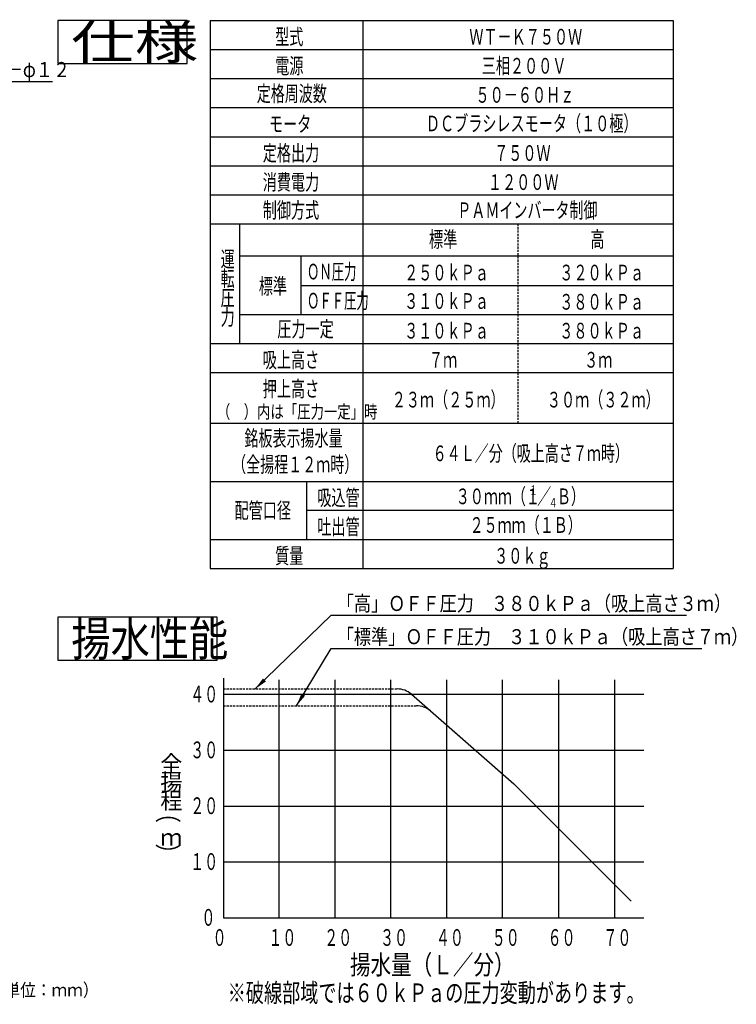
# Model space of a CAD drawing. Extents: x 30 to 417, y 14 to 280.
# Drawn here: x 251 to 417, y 51 to 280 of the extents above; entities that cross this region are included whole.
import ezdxf

# ---------------------------------------------------------------- set-up
doc = ezdxf.new("R2010")
doc.units = 0
doc.linetypes.add('DASHED', pattern=[0.75, 0.5, -0.25])
doc.layers.get('0').update_dxf_attribs({"linetype": 'CONTINUOUS'})
doc.layers.get('DEFPOINTS').update_dxf_attribs({"linetype": 'CONTINUOUS'})
doc.layers.add('DD0', color=4, linetype='CONTINUOUS')
doc.layers.add('M0', color=3, linetype='CONTINUOUS')
doc.styles.get("Standard").update_dxf_attribs({"font": 'txt', "bigfont": 'BIGFONT'})
doc.dimstyles.new('LEADSTYL', dxfattribs={"dimtxt": 3.2, "dimasz": 3, "dimexe": 0.18, "dimexo": 0.0625, "dimgap": 1, "dimtad": 0, "dimtih": 1, "dimtoh": 1, "dimdec": 4, "dimzin": 0, "dimtxsty": 'STANDARD', "dimblk1": 'OPEN', "dimblk2": 'OPEN', "dimsah": 1, "dimcen": 0.09, "dimazin": 3, "dimtfac": 1, "dimtdec": 4, "dimtofl": 0, "dimtmove": 0, "dimatfit": 3, "dimtolj": 1, "dimtzin": 0})
doc.dimstyles.get("Standard").update_dxf_attribs({"dimtxt": 3.5, "dimasz": 3, "dimexe": 1.5, "dimexo": 0, "dimgap": 1, "dimtad": 3, "dimtxsty": 'STANDARD', "dimblk1": 'OPEN', "dimblk2": 'OPEN', "dimsah": 1, "dimcen": 0.09, "dimazin": 3, "dimtfac": 1, "dimtdec": 4, "dimtofl": 0, "dimtmove": 0, "dimatfit": 3, "dimtolj": 1, "dimtzin": 0})

# ---------------------------------------------------------------- blocks, each defined once
blk = doc.blocks.new('_OPEN')
at = {"color": 0}
for p, q in [((0, 0), (-1, 0)), ((-0.965926, 0.258819), (0, 0)), ((0, 0), (-0.965926, -0.258819))]:
    blk.add_line(p, q, dxfattribs=at)
blk = doc.blocks.new('*D21')
at = {"layer": 'DD0'}
for p, q in [((199.135006, 253.179388), (214.817352, 265.353882)), ((214.817352, 265.353882), (258.817352, 265.353882))]:
    blk.add_line(p, q, dxfattribs=at)
at = {"layer": 'DEFPOINTS'}
for p in [(194.869478, 249.867981), (196.765274, 251.339722)]:
    blk.add_point(p, dxfattribs=at)
at = {"layer": 'DD0', "xscale": 3, "yscale": 3, "rotation": 217.822847}
blk.add_blockref('_OPEN', (196.765274, 251.339722), dxfattribs=at)
at = {"layer": 'DD0', "width": 0.833333}
blk.add_text('ベース固定穴：３－φ１２', height=3.5, dxfattribs=at).set_placement((216.109019, 266.353882))

msp = doc.modelspace()

# ---------------------------------------------------------------- linework, layer by layer
at = {"layer": 'M0'}
for p, q in [((290.024823, 279.505451), (260.024823, 279.505451)), ((260.024823, 279.505451), (260.024823, 269.505451)), ((290.024823, 269.505451), (290.024823, 279.505451)), ((295.420889, 279.505451), (295.420889, 152.255451)), ((295.420889, 279.505451), (402.816955, 279.505451)), ((330.816955, 279.505451), (330.816955, 152.255451)), ((402.816955, 279.505451), (402.816955, 152.255451)), ((295.420889, 272.755451), (402.816955, 272.755451)), ((260.024823, 269.505451), (290.024823, 269.505451)), ((295.420889, 266.005451), (402.816955, 266.005451)), ((402.816955, 259.255451), (295.420889, 259.255451)), ((295.420889, 252.505451), (402.816955, 252.505451)), ((295.420889, 245.755451), (402.816955, 245.755451)), ((295.420889, 239.005451), (402.816955, 239.005451)), ((295.420889, 232.255451), (402.816955, 232.255451)), ((302.170889, 232.255451), (302.170889, 204.505451)), ((402.816955, 224.755451), (302.170889, 224.755451)), ((316.493922, 211.255451), (316.493922, 224.755451)), ((316.493922, 218.005451), (402.816955, 218.005451)), ((302.170889, 211.255451), (402.816955, 211.255451)), ((295.420889, 204.505451), (302.170889, 204.505451)), ((302.170889, 204.505451), (330.816955, 204.505451)), ((330.816955, 204.505451), (402.816955, 204.505451)), ((295.420889, 197.755451), (402.816955, 197.755451)), ((295.420889, 186.005451), (402.816955, 186.005451)), ((295.420889, 172.505451), (402.816955, 172.505451)), ((317.727047, 172.505451), (317.727047, 159.005451)), ((402.816955, 165.755451), (317.727047, 165.755451)), ((295.420889, 159.005451), (402.816955, 159.005451)), ((295.420889, 152.255451), (402.816955, 152.255451)), ((297.024823, 140.981034), (260.024823, 140.981034)), ((260.024823, 140.981034), (260.024823, 130.981034)), ((297.024823, 130.981034), (297.024823, 140.981034)), ((260.024823, 130.981034), (297.024823, 130.981034)), ((298.469406, 126.813904), (298.469406, 71.186716)), ((311.429406, 71.186716), (311.429406, 126.46758)), ((324.389406, 71.186716), (324.389406, 126.46758)), ((337.349406, 71.186716), (337.349406, 126.46758)), ((350.309406, 71.186716), (350.309406, 126.46758)), ((363.269406, 71.186716), (363.269406, 126.46758)), ((376.229406, 126.46758), (376.229406, 71.186716)), ((389.189406, 126.46758), (389.189406, 71.186716)), ((396.00025, 123.026716), (298.469406, 123.026716)), ((298.469406, 110.066716), (396.00025, 110.066716)), ((298.469406, 97.106716), (396.00025, 97.106716)), ((298.469406, 84.146716), (396.00025, 84.146716)), ((298.469406, 71.186716), (396.00025, 71.186716))]:
    msp.add_line(p, q, dxfattribs=at)
at = {"layer": 'M0', "linetype": 'DASHED'}
msp.add_line((366.816955, 232.255451), (366.816955, 186.005451), dxfattribs=at)
at = {"layer": 'M0', "color": 6, "linetype": 'DASHED'}
msp.add_line((298.469406, 124.322716), (338.803302, 124.322716), dxfattribs=at)
at = {"layer": 'M0', "color": 6}
for p, q in [((342.095825, 123.0856), (365.861406, 102.290716)), ((365.861406, 102.290716), (371.045406, 97.106716)), ((371.045406, 97.106716), (393.077406, 75.074716))]:
    msp.add_line(p, q, dxfattribs=at)
at = {"layer": 'M0', "color": 234, "linetype": 'DASHED'}
msp.add_line((298.469406, 120.434716), (343.24673, 120.434716), dxfattribs=at)
at = {"layer": 'M0', "color": 234}
for p, q in [((346.539253, 119.1976), (365.861406, 102.290716)), ((365.861406, 102.290716), (371.045406, 97.106716)), ((371.045406, 97.106716), (387.893406, 80.258716))]:
    msp.add_line(p, q, dxfattribs=at)
at = {"layer": 'M0', "color": 6}
msp.add_arc((338.803302, 119.322716), 5, 48.814075, 90, dxfattribs=at)
at = {"layer": 'M0', "color": 234}
msp.add_arc((343.24673, 115.434716), 5, 48.814075, 90, dxfattribs=at)

# ---------------------------------------------------------------- texts
at = {"layer": 'DD0', "width": 0.833333}
for s, p in [('「高」ＯＦＦ圧力\u3000３８０ｋＰａ（吸上高さ３ｍ）', (324.762187, 142.413284)), ('「標準」ＯＦＦ圧力\u3000３１０ｋＰａ（吸上高さ７ｍ）', (324.762156, 134.701767))]:
    msp.add_text(s, height=3.5, dxfattribs=at).set_placement(p)
at = {"layer": 'M0'}
for s, height, width, p in [('仕様', 8, 1.354167, (263.108156, 270.505451)), ('型式', 3.645, 0.658436, (310.47892, 273.905254)), ('ＷＴ－Ｋ７５０Ｗ', 3.645, 0.658436, (355.536955, 273.905254)), ('電源', 3.645, 0.658436, (310.47892, 267.155254)), ('三相２００Ｖ', 3.645, 0.658436, (358.416954, 267.155254)), ('定格周波数', 3.645, 0.654321, (306.20242, 260.697818)), ('５０－６０Ｈｚ', 3.645, 0.658436, (356.976955, 260.405254)), ('モータ', 3.645, 0.658436, (309.038922, 253.655254)), ('ＤＣブラシレスモータ（１０極）', 3.645, 0.658436, (345.456955, 253.767749)), ('定格出力', 3.645, 0.658436, (307.598923, 246.905254)), ('７５０Ｗ', 3.645, 0.658436, (361.296954, 246.905254)), ('消費電力', 3.645, 0.658436, (307.598923, 240.155254)), ('１２００Ｗ', 3.645, 0.658436, (359.856954, 240.155254)), ('制御方式', 3.645, 0.658436, (307.598923, 233.630252)), ('ＰＡＭインバータ制御', 3.645, 0.654321, (352.745455, 233.630252)), ('標準', 3.645, 0.658436, (346.176954, 226.880252)), ('高', 3.645, 0.658436, (383.616955, 226.880252)), ('運', 3.645, 0.658436, (297.820896, 222.282947)), ('転', 3.645, 0.658436, (297.820896, 217.782943)), ('ＯＮ圧力', 3.645, 0.576132, (317.871615, 219.380252)), ('２５０ｋＰａ', 3.645, 0.658436, (340.416954, 219.155254)), ('３２０ｋＰａ', 3.645, 0.658436, (376.416953, 219.155254)), ('標準', 3.645, 0.658436, (306.692421, 216.005249)), ('圧', 3.645, 0.658436, (297.820896, 213.282947)), ('ＯＦＦ圧力', 3.645, 0.576132, (317.871615, 212.630256)), ('３１０ｋＰａ', 3.645, 0.658436, (340.416954, 212.54774)), ('３８０ｋＰａ', 3.645, 0.658436, (376.416954, 212.36729)), ('力', 3.645, 0.658436, (297.820896, 208.782947)), ('圧力一定', 3.645, 0.658436, (310.973915, 206.057952)), ('３１０ｋＰａ', 3.645, 0.658436, (340.416954, 205.655254)), ('３８０ｋＰａ', 3.645, 0.658436, (376.416953, 205.655254)), ('吸上高さ', 3.645, 0.658436, (307.598923, 198.90525)), ('７ｍ', 3.645, 0.658436, (346.176954, 198.90525)), ('３ｍ', 3.645, 0.658436, (382.176954, 198.90525)), ('押上高さ', 3.645, 0.658436, (307.598923, 192.15525)), ('２３ｍ（２５ｍ）', 3.645, 0.658436, (337.536955, 189.65525)), ('３０ｍ（３２ｍ）', 3.645, 0.658436, (373.536955, 189.65525)), ('（\u3000）内は「圧力一定」時', 3.05, 0.745902, (296.966424, 187.15525)), ('銘板表示揚水量', 3.645, 0.654321, (303.34042, 180.697811)), ('６４Ｌ／分（吸上高さ７ｍ時）', 3.645, 0.654321, (347.021456, 177.197813)), ('（全揚程１２ｍ時）', 3.645, 0.654321, (300.478421, 174.622814)), ('３０ｍｍ（１', 3.645, 0.654321, (352.394455, 167.197814)), ('１', 2.187, 0.654321, (369.438656, 169.384815)), ('Ｂ）', 3.645, 0.654321, (375.862856, 167.197814)), ('吸込管', 3.645, 0.658436, (320.262043, 166.905246)), ('／', 3.645, 0.654321, (371.283656, 167.197814)), ('配管口径', 3.645, 0.658436, (301.053959, 163.932953)), ('４', 2.187, 0.654321, (374.017856, 166.468814)), ('２５ｍｍ（１Ｂ）', 3.645, 0.654321, (355.607455, 160.557951)), ('吐出管', 3.645, 0.658436, (320.262043, 160.155247)), ('質量', 3.645, 0.658436, (310.47892, 153.405248)), ('３０ｋｇ', 3.645, 0.658436, (361.296954, 153.405248)), ('揚水性能', 8, 0.833333, (263.191489, 131.981029)), ('４０', 3.888, 0.611111, (290.758045, 121.179893)), ('３０', 3.888, 0.611111, (290.758045, 108.21989)), ('全', 3.89, 0.96401, (283.826715, 104.979662)), ('揚', 3.89, 0.96401, (283.826715, 100.716414)), ('程', 3.89, 0.96401, (283.826715, 96.453166)), ('２０', 3.888, 0.611111, (290.758045, 95.259893)), ('ｍ', 3.89, 0.96401, (283.826715, 87.92667)), ('１０', 3.888, 0.611111, (290.758045, 82.299892)), ('０', 3.888, 0.611111, (293.35004, 69.339891)), ('０', 3.888, 0.611111, (295.942043, 64.672664)), ('１０', 3.888, 0.611111, (308.902039, 64.672664)), ('２０', 3.888, 0.611111, (321.862041, 64.672664)), ('３０', 3.888, 0.611111, (334.822043, 64.672664)), ('４０', 3.888, 0.611111, (347.782043, 64.672664)), ('５０', 3.888, 0.611111, (360.742039, 64.672664)), ('６０', 3.888, 0.611111, (373.702042, 64.672664)), ('７０', 3.888, 0.611111, (386.662041, 64.672664)), ('揚水量（Ｌ／分）', 4.5, 0.777778, (327.83549, 58.041803)), ('（単位：ｍｍ）', 3, 0.888889, (244.024824, 52.918255)), ('※破線部域では６０ｋＰａの圧力変動があります。', 4.34, 0.710445, (299.464172, 51.608735))]:
    msp.add_text(s, height=height, dxfattribs=dict(at, width=width)).set_placement(p)
at = {"layer": 'M0', "width": 0.777778}
msp.add_text('（\u3000）', height=4.5, rotation=90.000003, dxfattribs=at).set_placement((287.975397, 83.66028))

# ---------------------------------------------------------------- dimensions: what is measured, and where the dimension line sits
at = {"layer": 'DD0'}
dim = msp.add_diameter_dim_2p(p1=(194.869478, 249.867981), p2=(196.765274, 251.339722), dimstyle='STANDARD', dxfattribs=at)
dim.commit()
dim.dimension.update_dxf_attribs({"geometry": '*D21', "text_midpoint": (205.791313, 258.346802)})

# ---------------------------------------------------------------- leaders
for points in [[(305.842468, 124.322716), (323.47052, 141.413284), (405.97052, 141.413284)], [(315.450653, 120.434715), (323.47049, 133.701767), (409.47049, 133.701767)]]:
    msp.add_leader(points, dimstyle='LEADSTYL', dxfattribs=at)

doc.saveas('drawing.dxf')
